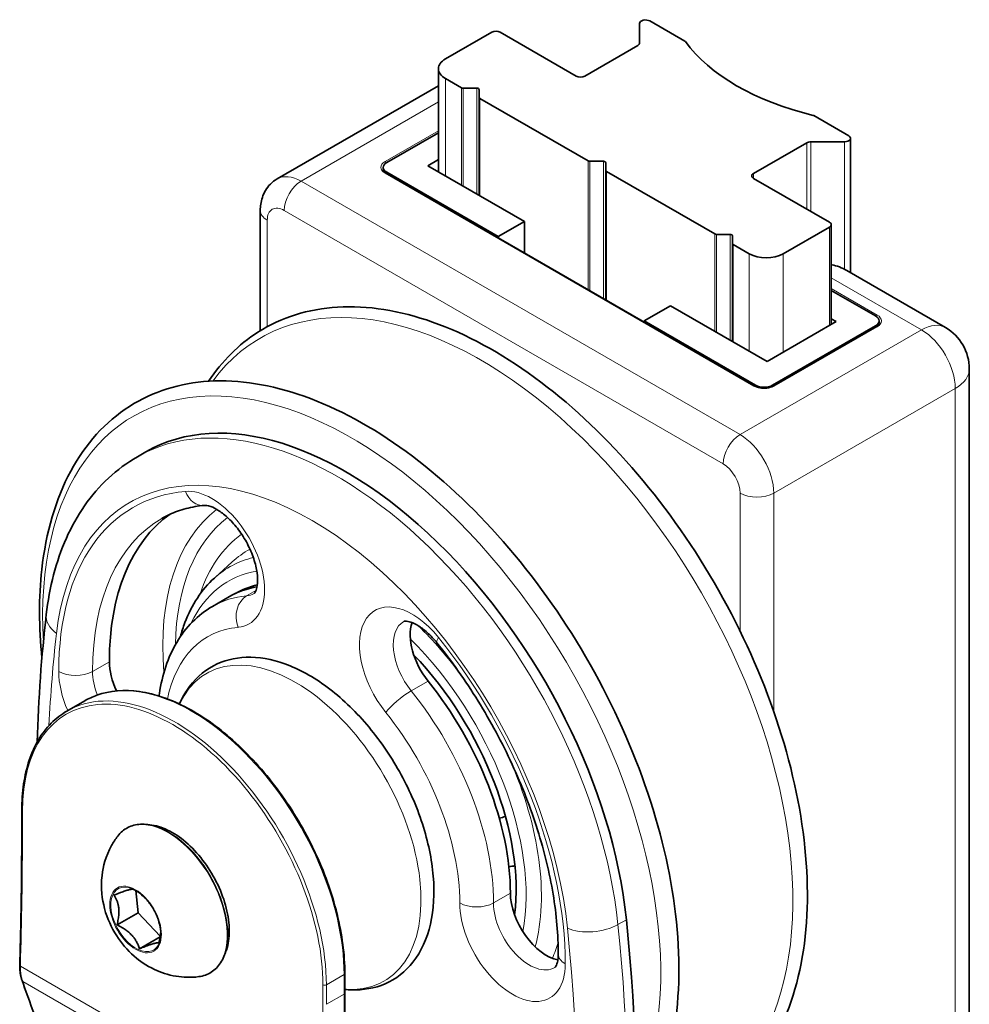
# Model space of a CAD drawing. Units: millimetres. Extents: x 23 to 356, y 55 to 556.
# Drawn here: x 298 to 337, y 515 to 556 of the extents above; entities that cross this region are included whole.
import ezdxf

# ---------------------------------------------------------------- set-up
doc = ezdxf.new("R2010")
doc.units = ezdxf.units.MM
doc.header["$LTSCALE"] = 2
doc.layers.add('Spigoli tangenti', color=9, linetype='Continuous', lineweight=13, true_color=0x808080)
doc.layers.add('Visibile', color=7, linetype='Continuous', lineweight=35)

msp = doc.modelspace()

# ---------------------------------------------------------------- linework, layer by layer
at = {"layer": 'Spigoli tangenti'}
for p, q in [((315.3831, 549.8099), (315.3831, 553.8924)), ((316.0609, 553.501), (316.0609, 549.4185)), ((316.1316, 549.3777), (316.1316, 553.4841)), ((316.6973, 553.4841), (316.6973, 549.0511)), ((309.3374, 549.5853), (315.0902, 552.9068)), ((316.8266, 548.9765), (316.8266, 553.0589)), ((315.0902, 551.7024), (312.8552, 550.412)), ((330.5127, 551.1965), (330.5127, 548.4233)), ((330.6895, 548.3212), (330.6895, 551.2387)), ((332.1037, 551.2387), (332.1037, 545.8927)), ((321.3642, 550.4392), (321.3642, 545.0433)), ((321.4349, 545.0024), (321.4349, 550.4222)), ((322.0006, 550.4222), (322.0006, 544.6758)), ((312.8552, 549.9221), (328.3055, 541.0019)), ((312.9259, 549.9151), (312.9259, 549.963)), ((322.1299, 544.6012), (322.1299, 549.9971)), ((328.2878, 549.7078), (328.2878, 549.9119)), ((309.3374, 549.5853), (327.7221, 538.9709)), ((308.6302, 548.3606), (327.015, 537.7461)), ((307.9231, 543.4931), (307.9231, 547.9523)), ((326.6675, 547.3773), (326.6675, 543.2948)), ((326.7382, 543.254), (326.7382, 547.3604)), ((327.3039, 547.3604), (327.3039, 542.9274)), ((331.4698, 547.6666), (331.4698, 543.5433)), ((327.4332, 542.8527), (327.4332, 546.9352)), ((328.111, 546.5439), (328.111, 542.4614)), ((329.5252, 542.4206), (329.5252, 546.5439)), ((331.543, 545.5422), (335.3235, 543.3595)), ((333.4674, 543.9821), (331.543, 545.0931)), ((335.3235, 543.3595), (327.7221, 538.9709)), ((329.154, 541.0019), (333.4674, 543.4922)), ((333.3967, 543.5331), (333.3967, 543.4852)), ((328.3762, 541.0427), (328.3762, 540.9956)), ((329.0833, 540.9956), (329.0833, 541.0427)), ((329.1363, 536.5214), (336.7377, 540.9101)), ((336.7377, 417.6191), (336.7377, 540.9101)), ((327.7221, 536.5214), (327.7221, 530.7477)), ((329.1363, 536.5214), (329.1363, 527.365)), ((307.4499, 532.4464), (307.0569, 532.2195)), ((301.3117, 529.4587), (300.6046, 529.0504)), ((314.6583, 528.6473), (313.9512, 528.239)), ((297.6701, 522.3759), (297.6701, 523.1922)), ((318.1055, 519.7628), (317.3984, 519.3545)), ((322.9638, 518.6537), (322.6103, 518.4496)), ((297.5853, 516.7092), (310.3414, 509.3445)), ((310.466, 508.689), (297.6824, 516.0696)), ((311.1405, 516.3541), (310.398, 515.9254)), ((311.1405, 516.3541), (311.1405, 515.5377)), ((310.2566, 515.9254), (310.2566, 515.1091)), ((310.398, 515.1091), (310.398, 515.9254)), ((311.1405, 515.5377), (310.398, 515.1091))]:
    msp.add_line(p, q, dxfattribs=at)
for centre, major_axis, ratio, start_param, end_param in [((313.2795, 550.1671), (-0.6, 0), 0.5773503, 5.4977871, 7.0685835), ((312.8552, 550.3304), (-0.05, 0.0866), 0.5773503, 4.7061322, 5.4977871), ((309.3374, 547.9523), (-1, 1.7321), 0.5773503, 5.4977871, 6.2831853), ((312.8552, 549.8405), (0.05, 0.0866), 0.5773503, 0, 0.7853982), ((309.3374, 548.7688), (-0.5, -0.866), 0.5773503, 3.9269908, 5.4977871), ((308.6302, 547.5441), (-0.5, 0.866), 0.5773503, 5.4977871, 7.0685835), ((308.6302, 548.3606), (-1, 0), 0.5773503, 0, 0.7853982), ((332.1415, 543.5637), (-1.3243, 2.4195), 0.5919544, 5.5112791, 5.8487821), ((316.8653, 527.0076), (-9.2407, 16.0054), 0.5773503, 2.8938268, 6.5309511), ((333.4674, 543.9005), (0.05, 0.0866), 0.5773503, 0.7853982, 1.5770531), ((333.0431, 543.7372), (0.6, 0), 0.5773503, 5.4977871, 7.0685835), ((335.3235, 541.7266), (1, 1.7321), 0.5773503, 0, 0.7853982), ((333.4674, 543.4106), (-0.05, 0.0866), 0.5773503, 5.4977871, 6.2831853), ((335.3235, 541.7266), (-1, 1.7321), 0.5773503, 3.9269908, 5.4977871), ((335.3235, 541.7266), (2, 0), 0.5773503, 5.4977871, 6.2831853), ((311.4587, 523.8861), (-9.1524, 15.8524), 0.5773503, 3.5253954, 7.138696), ((328.3055, 540.9203), (0.05, 0.0866), 0.5773503, 0, 0.7853982), ((328.7298, 541.2469), (0.6, 0), 0.5773503, 3.9269908, 5.4977871), ((329.154, 540.9203), (-0.05, 0.0866), 0.5773503, 5.4977871, 6.2831853), ((310.8576, 523.5391), (-8.375, 14.5059), 0.5773503, 4.0513123, 6.2831853), ((327.7221, 538.1544), (-0.5, -0.866), 0.5773503, 3.9269908, 5.4977871), ((327.7221, 537.3379), (1, -1.7321), 0.5773503, 0.7853982, 2.3561945), ((309.797, 522.9267), (-7.625, 13.2069), 0.5773503, 4.0513123, 6.944262), ((327.015, 536.9296), (-0.5, 0.866), 0.5773503, 3.9269908, 5.4977871), ((309.797, 522.9267), (-7.5, 12.9904), 0.5773503, 6.0213859, 7.0685835), ((305.5985, 533.7476), (1.5625, -2.7063), 0.5773503, 6.0213859, 9.1629786), ((305.2008, 537.0034), (0.089, -0.996), 0.7886751, 5.0632684, 6.2831853), ((328.4292, 536.9296), (-1, 0), 0.5773503, 0.7853982, 2.3561945), ((312.8943, 524.715), (-6.6098, 11.4486), 0.5773503, 0.0756496, 0.8854401), ((310.5041, 523.335), (-7, 12.1244), 0.5773503, 0, 0.7853982), ((313.0497, 524.8047), (-6.3447, 10.9893), 0.5773503, 0.0726159, 0.766461), ((313.0497, 524.8047), (-5.888, 10.1984), 0.5773503, 0.0544686, 0.4775796), ((312.6114, 524.5516), (-5.5187, 9.5587), 0.5773503, 6.2637701, 6.4081926), ((311.7508, 524.0548), (-5.4114, 9.3729), 0.5773503, 6.1121846, 6.4081926), ((311.4587, 523.8861), (-5.1652, 8.9464), 0.5773503, 6.0732376, 6.6642734), ((310.5041, 523.335), (-4.875, 8.4437), 0.5773503, 6.0213859, 6.2831853), ((307.4105, 531.3082), (-0.089, 0.996), 0.7886751, 0.3508794, 1.9216757), ((306.3056, 534.1558), (1.0625, -1.8403), 0.5773503, 6.0213859, 6.2831853), ((313.9954, 528.8996), (-1.5625, 2.7063), 0.5773503, 4.9741884, 8.115781), ((300.1575, 531.2608), (-1.4901, 0.172), 0.6444866, 0, 0.8557847), ((309.797, 522.9267), (-4.375, 7.5777), 0.5773503, 6.0213859, 6.8601508), ((314.7025, 529.3079), (-1.0625, 1.8403), 0.5773503, 0, 1.8325957), ((311.7508, 524.0548), (-5.4114, 9.3729), 0.5773503, 4.9009263, 5.1654595), ((350.668, 493.4322), (-36.75, 63.6529), 0.5773503, 0.6610767, 0.7288375), ((311.4587, 523.8861), (5.1652, -8.9464), 0.5773503, 0.5941676, 2.0133891), ((315.8074, 530.8797), (-0.7794, -0.6265), 0.2113249, 5.651271, 6.2831853), ((309.797, 522.9267), (-7.5, 12.9904), 0.5773503, 3.9269908, 4.9741884), ((309.1013, 522.5252), (-3.7203, 6.4437), 0.5773503, 2.7602436, 6.6698795), ((303.9633, 519.5588), (-4.45, 7.7076), 0.5773503, 3.9269908, 7.0685835), ((301.4001, 527.7747), (1.5625, -2.7063), 0.5773503, 3.9269908, 4.5181342), ((299.8975, 529.4587), (-1, 0), 0.5773503, 0.7853982, 2.3561945), ((304.7765, 520.0283), (-4.5, 7.7942), 0.5773503, 3.9269908, 6.2831853), ((302.1072, 528.1829), (-1.0625, 1.8403), 0.5773503, 0.7853982, 1.3098864), ((304.0341, 519.5996), (-4.5, 7.7942), 0.5773503, 3.9269908, 6.2831853), ((313.5977, 527.7361), (-0.7794, -0.6265), 0.2113249, 4.0804747, 5.651271), ((310.5041, 523.335), (-4.875, 8.4437), 0.5773503, 3.9269908, 4.9741884), ((309.797, 522.9267), (4.375, -7.5777), 0.5773503, 0.7853982, 1.8325957), ((311.7508, 524.0548), (-5.4114, 9.3729), 0.5773503, 3.6667179, 4.5238517), ((297.7408, 523.2331), (-0.1, 0), 0.5773503, 0, 0.7853982), ((303.7714, 519.448), (-1.7487, 3.0289), 0.5773503, 2.9056265, 6.5191515), ((303.8002, 519.4646), (1.7467, -3.0253), 0.5773503, 0.4205343, 2.7210583), ((303.9457, 519.5486), (1.6873, -2.9224), 0.5773503, 0.4205343, 2.7210583), ((153.1622, 605.8076), (-102.1825, 176.9853), 0.5773503, 3.8927307, 3.9269908), ((297.7408, 522.4167), (-0.1, 0), 0.5773503, 0, 0.7853982), ((302.4181, 518.6667), (0.7394, -1.2806), 0.5773503, 2.3561945, 7.0685835), ((318.1939, 518.0788), (1.5625, -2.7063), 0.5773503, 3.9269908, 7.0685835), ((316.6913, 519.7628), (-1, 0), 0.5773503, 0.7853982, 2.3561945), ((318.901, 518.487), (1.0625, -1.8403), 0.5773503, 3.9269908, 6.2831853), ((321.5578, 518.9054), (-1.4923, -0.152), 0.501302, 0.7305063, 2.3013027), ((269.9866, 541.2384), (-37.5, 64.9519), 0.5773503, 3.6500105, 4.0513123), ((268.9259, 540.626), (36.75, -63.6529), 0.5773503, 0.4426762, 0.9097196), ((312.6114, 524.5516), (5.5187, -9.5587), 0.5773503, 0.4073556, 0.5007098), ((321.1107, 517.2112), (-1, 0), 0.5773503, 0, 0.7853982), ((311.0698, 516.3949), (0.1, 0), 0.5773503, 5.4977871, 6.2831853), ((151.4133, 604.1451), (-144.9952, 144.0189), 0.3398918, 3.6703614, 3.7656536), ((310.3273, 515.9662), (-0.1, 0), 0.5773503, 0.7853982, 2.3561945), ((311.0698, 515.5786), (0.1, 0), 0.5773503, 5.4977871, 6.2831853), ((455.5776, 432.1469), (102.1325, -176.8987), 0.5773503, 3.9269908, 3.9612509), ((454.7645, 431.6774), (102.1825, -176.9853), 0.5773503, 3.9269908, 3.9612509)]:
    msp.add_ellipse(centre, major_axis=major_axis, ratio=ratio, start_param=start_param, end_param=end_param, dxfattribs=at)
msp.add_ellipse((302.4093, 518.6616), major_axis=(-0.7644, 1.3239), ratio=0.5773503, dxfattribs=at)
for points, knots in [([(297.5853, 516.7092), (297.576, 516.7147), (297.5686, 516.7211), (297.5586, 516.7352), (297.556, 516.7428), (297.556, 516.7506), (297.556, 516.7508), (297.556, 516.751)], [0, 0, 0, 0, 0.25000002, 0.25000002, 0.50000005, 0.50000005, 0.50696665, 0.50696665, 0.50696665, 0.50696665]), ([(297.6824, 516.0696), (297.6655, 516.1147), (297.6507, 516.1619), (297.6254, 516.2607), (297.6149, 516.3125), (297.6067, 516.366), (297.5985, 516.4196), (297.5926, 516.475), (297.5854, 516.5889), (297.5842, 516.6475), (297.5852, 516.7074), (297.5852, 516.708), (297.5853, 516.7086), (297.5853, 516.7092)], [-0.17050923, -0.17050923, -0.17050923, -0.17050923, -0.1282399, -0.1282399, -0.08549888, -0.08549888, -0.08549888, -0.04274944, -0.04274944, 0, 0, 0, 0.00043756, 0.00043756, 0.00043756, 0.00043756]), ([(297.6552, 516.1007), (297.6566, 516.0972), (297.6583, 516.0938), (297.6656, 516.0822), (297.6731, 516.0751), (297.6824, 516.0696)], [0.65277219, 0.65277219, 0.65277219, 0.65277219, 0.75000008, 0.75000008, 1.00000011, 1.00000011, 1.00000011, 1.00000011])]:
    msp.add_open_spline(points, degree=3, knots=knots, dxfattribs=at)
at = {"layer": 'Visibile'}
for p, q in [((323.5148, 555.381), (323.5148, 556.1975)), ((323.9416, 556.2996), (325.4103, 555.4516)), ((315.3831, 554.7088), (317.3277, 555.8315)), ((317.6812, 555.8315), (320.8632, 553.9944)), ((321.2167, 553.9944), (323.4416, 555.2789)), ((315.0902, 554.3006), (315.0902, 549.979)), ((315.0902, 553.5832), (308.3374, 549.6844)), ((316.0609, 553.501), (315.3831, 553.8924)), ((316.6973, 553.4841), (316.1316, 553.4841)), ((316.7973, 553.0998), (316.7973, 553.4264)), ((316.7973, 553.0998), (316.7973, 548.9934)), ((321.3642, 550.4392), (316.8266, 553.0589)), ((330.8117, 552.3331), (332.2805, 551.4851)), ((312.9259, 550.3712), (315.0902, 551.6208)), ((330.5127, 551.1965), (328.2878, 549.9119)), ((332.1037, 551.2387), (330.6895, 551.2387)), ((332.3537, 545.7506), (332.3537, 551.3831)), ((314.6407, 550.2385), (315.0902, 550.4981)), ((318.6888, 547.9013), (314.6407, 550.2385)), ((322.0006, 550.4222), (321.4349, 550.4222)), ((322.1006, 550.0379), (322.1006, 550.3645)), ((312.7795, 550.1671), (312.7795, 550.0854)), ((328.3555, 541.0069), (312.9052, 549.9271)), ((317.5928, 547.2685), (312.9259, 549.963)), ((322.1006, 550.0379), (322.1006, 544.6181)), ((326.6675, 547.3773), (322.1299, 549.9971)), ((328.2878, 549.7078), (331.4698, 547.8707)), ((307.6302, 548.3606), (307.6302, 543.3237)), ((318.6888, 547.9013), (317.5928, 547.2685)), ((318.6888, 546.5879), (318.6888, 547.9013)), ((331.543, 543.5855), (331.543, 547.7686)), ((327.3039, 547.3604), (326.7382, 547.3604)), ((331.4698, 547.6666), (329.5252, 546.5439)), ((317.5928, 547.2207), (317.5928, 547.2685)), ((327.4039, 546.976), (327.4039, 547.3026)), ((327.4039, 546.976), (327.4039, 542.8696)), ((328.111, 546.5439), (327.4332, 546.9352)), ((336.3235, 543.4586), (332.1915, 545.8442)), ((333.3967, 543.9413), (331.543, 545.0115)), ((324.8053, 544.37), (323.7093, 543.7372)), ((328.8535, 542.0327), (324.8053, 544.37)), ((323.7093, 543.7372), (328.3762, 541.0427)), ((323.7093, 543.7372), (323.7093, 543.6893)), ((331.7526, 543.7066), (328.8535, 542.0327)), ((331.543, 543.8276), (331.7526, 543.7066)), ((333.5431, 543.7372), (333.5431, 543.6555)), ((329.0833, 541.0427), (333.3967, 543.5331)), ((333.4174, 543.4972), (329.104, 541.0069)), ((337.3235, 418.4356), (337.3235, 541.7266)), ((302.8362, 538.2491), (302.4826, 538.045)), ((305.7069, 532.965), (306.4477, 533.6385)), ((306.3362, 532.187), (305.6291, 531.7787)), ((300.2765, 527.8225), (299.5341, 527.3939)), ((297.6408, 523.2331), (297.6408, 522.4167)), ((303.0942, 522.6141), (302.9188, 522.638)), ((302.5153, 518.9455), (302.4185, 519.8717)), ((302.5153, 518.9455), (301.6314, 518.4352)), ((303.4415, 517.9639), (302.5153, 518.9455)), ((303.4371, 517.936), (302.5731, 517.4371)), ((306.1748, 517.2785), (306.1078, 517.1146)), ((311.1698, 515.5786), (311.1698, 516.3949))]:
    msp.add_line(p, q, dxfattribs=at)
for centre, radius, start, end in [((335.3235, 541.7266), 2, 0, 60), ((308.022, 531.8057), 1.1906, 140.89359, 144.75251), ((317.4705, 524.0914), 1.1906, 278.10632, 291.08538), ((317.969, 522.0633), 1.1906, 273.52676, 285.74015), ((318.0604, 520.1805), 1.1906, 278.15012, 281.48342)]:
    msp.add_arc(centre, radius, start, end, dxfattribs=at)
for centre, major_axis, start_param, end_param in [((323.7648, 556.1975), (-0.25, 0), 3.9269908, 6.2831853), ((317.5044, 555.7295), (0.25, 0), 0.7853982, 2.3561945), ((323.2648, 555.381), (0.25, 0), 5.4977871, 6.2831853), ((325.3396, 555.4108), (0.1, 0), 0.3975964, 0.7853982), ((334.6518, 557.6686), (10, 0), 3.5391891, 4.3147926), ((316.0902, 554.3006), (-1, 0), 5.4977871, 7.0685835), ((321.04, 554.0965), (0.25, 0), 3.9269908, 5.4977871), ((316.1316, 553.5418), (-0.1, 0), 0.7853982, 1.5707963), ((316.6973, 553.4264), (0.1, 0), 0, 1.5707963), ((316.8973, 553.0998), (-0.1, 0), 0, 0.7853982), ((330.741, 552.2923), (0.1, 0), 0.7853982, 1.1731999), ((332.1037, 551.3831), (0.25, 0), 4.712389, 7.0685835), ((330.6895, 551.0944), (-0.25, 0), 4.712389, 5.4977871), ((313.2795, 550.1671), (-0.5, 0), 5.4977871, 7.0685835), ((321.4349, 550.48), (-0.1, 0), 0.7853982, 1.5707963), ((322.0006, 550.3645), (0.1, 0), 0, 1.5707963), ((322.2006, 550.0379), (-0.1, 0), 0, 0.7853982), ((328.4646, 549.8099), (-0.25, 0), 5.4977871, 7.0685835), ((331.293, 547.7686), (0.25, 0), 5.4977871, 7.0685835), ((326.7382, 547.4181), (-0.1, 0), 0.7853982, 1.5707963), ((327.3039, 547.3026), (0.1, 0), 0, 1.5707963), ((327.5039, 546.976), (-0.1, 0), 0, 0.7853982), ((328.8181, 546.9521), (-1, 0), 0.7853982, 2.3561945), ((333.0431, 543.7372), (0.5, 0), 5.4977871, 7.0685835), ((328.7298, 541.2469), (-0.5, 0), 0.7853982, 2.3561945), ((311.2112, 523.7432), (-8.375, 14.5059), 4.0513123, 6.2831853), ((311.2112, 523.7432), (-7, 12.1244), 0.0524736, 0.7853982), ((311.2112, 523.7432), (-4.875, 8.4437), 6.0678503, 6.2831853), ((311.4587, 523.8861), (-4.8688, 8.4329), 6.1096643, 6.2833312), ((315.4096, 529.7161), (1.0625, -1.8403), 3.5976482, 4.9741884), ((311.4587, 523.8861), (4.8687, -8.4329), 0.6473231, 1.9698359), ((302.8143, 528.5912), (1.0625, -1.8403), 3.9269908, 4.5740512), ((311.2112, 523.7432), (4.875, -8.4437), 0.7853982, 1.8325957), ((319.6081, 518.8953), (1.0625, -1.8403), 3.9269908, 5.8271298), ((270.3401, 541.4425), (37.5, -64.9519), 0.5112862, 0.9097196)]:
    msp.add_ellipse(centre, major_axis=major_axis, ratio=0.5773503, start_param=start_param, end_param=end_param, dxfattribs=at)
for points, knots in [([(312.9052, 549.9271), (312.8869, 549.9376), (312.8705, 549.9488), (312.842, 549.9714), (312.8299, 549.983), (312.8098, 550.0057), (312.802, 550.0168), (312.79, 550.038), (312.7859, 550.0481), (312.7807, 550.0673), (312.7795, 550.0764), (312.7795, 550.0854)], [4.71238898, 4.71238898, 4.71238898, 4.71238898, 4.86946861, 4.86946861, 5.02654825, 5.02654825, 5.18362788, 5.18362788, 5.34070751, 5.34070751, 5.49778714, 5.49778714, 5.49778714, 5.49778714]), ([(308.3374, 549.6844), (308.2326, 549.6239), (308.1365, 549.549), (307.9715, 549.3819), (307.9024, 549.2902), (307.7912, 549.1024), (307.7488, 549.0063), (307.685, 548.8165), (307.6636, 548.7226), (307.6362, 548.5387), (307.6302, 548.4487), (307.6302, 548.3606)], [5.49778714, 5.49778714, 5.49778714, 5.49778714, 5.65486678, 5.65486678, 5.81194641, 5.81194641, 5.96902604, 5.96902604, 6.12610567, 6.12610567, 6.28318531, 6.28318531, 6.28318531, 6.28318531]), ([(331.543, 546.0932), (331.5534, 546.0913), (331.5638, 546.0893), (331.6751, 546.0668), (331.7778, 546.0359), (331.9843, 545.9545), (332.0881, 545.9039), (332.1915, 545.8442)], [0.45501476, 0.45501476, 0.45501476, 0.45501476, 0.4712389, 0.4712389, 0.62831853, 0.62831853, 0.78539816, 0.78539816, 0.78539816, 0.78539816]), ([(305.4655, 541.2067), (306.0275, 542.0518), (306.7252, 542.748), (308.5087, 543.8848), (309.6427, 544.24), (312.1208, 544.391), (313.4692, 544.1742), (316.2622, 543.1852), (317.7094, 542.3972), (320.5356, 540.3322), (321.914, 539.0538), (324.4605, 536.1415), (325.6285, 534.5089), (327.6401, 531.0532), (328.4836, 529.2309), (329.7624, 525.5756), (330.1971, 523.7432), (330.6101, 520.2471), (330.5874, 518.5843), (330.0744, 515.5991), (329.5848, 514.2752), (328.185, 512.1366), (327.2846, 511.3108), (325.3884, 510.3455), (324.4546, 510.0985), (323.4622, 510.0356)], [2.0040713, 2.0040713, 2.0040713, 2.0040713, 2.2575701, 2.2575701, 2.5633252, 2.5633252, 2.8773367, 2.8773367, 3.2002885, 3.2002885, 3.5242501, 3.5242501, 3.8475352, 3.8475352, 4.1705102, 4.1705102, 4.4937727, 4.4937727, 4.8177124, 4.8177124, 5.1408049, 5.1408049, 5.4549574, 5.4549574, 5.7033359, 5.7033359, 5.7033359, 5.7033359]), ([(333.5431, 543.6555), (333.5431, 543.6465), (333.5419, 543.6374), (333.5367, 543.6182), (333.5326, 543.6081), (333.5206, 543.5869), (333.5127, 543.5758), (333.4927, 543.5531), (333.4806, 543.5415), (333.452, 543.5189), (333.4357, 543.5077), (333.4174, 543.4972)], [2.35619449, 2.35619449, 2.35619449, 2.35619449, 2.51327412, 2.51327412, 2.67035376, 2.67035376, 2.82743339, 2.82743339, 2.98451302, 2.98451302, 3.14159265, 3.14159265, 3.14159265, 3.14159265]), ([(298.485, 529.6051), (298.3535, 530.9083), (298.3512, 532.1594), (298.6527, 534.875), (299.0591, 536.2725), (300.3081, 538.5871), (301.1434, 539.5133), (303.1279, 540.7783), (304.262, 541.1334), (306.7401, 541.2844), (308.0884, 541.0677), (310.8815, 540.0786), (312.3286, 539.2906), (315.1548, 537.2256), (316.5332, 535.9472), (319.0797, 533.035), (320.2478, 531.4024), (322.2594, 527.9467), (323.1029, 526.1244), (324.3816, 522.469), (324.8164, 520.6366), (325.2293, 517.1405), (325.2067, 515.4777), (324.6936, 512.4925), (324.2041, 511.1686), (323.4527, 510.0206), (323.4102, 509.9577), (323.367, 509.8957)], [1.3744542, 1.3744542, 1.3744542, 1.3744542, 1.6174113, 1.6174113, 1.9410118, 1.9410118, 2.2575701, 2.2575701, 2.5633252, 2.5633252, 2.8773367, 2.8773367, 3.2002885, 3.2002885, 3.5242501, 3.5242501, 3.8475352, 3.8475352, 4.1705102, 4.1705102, 4.4937727, 4.4937727, 4.8177124, 4.8177124, 5.1408049, 5.1408049, 5.1597949, 5.1597949, 5.1597949, 5.1597949]), ([(329.104, 541.0069), (329.0706, 540.9876), (329.0308, 540.9702), (328.9414, 540.9422), (328.8918, 540.9316), (328.7878, 540.9191), (328.7334, 540.9173), (328.6263, 540.923), (328.5736, 540.9305), (328.4761, 540.9537), (328.4314, 540.9692), (328.3796, 540.9936), (328.3671, 541.0001), (328.3555, 541.0069)], [3.1415927, 3.1415927, 3.1415927, 3.1415927, 3.4286485, 3.4286485, 3.7215673, 3.7215673, 4.0190602, 4.0190602, 4.3173289, 4.3173289, 4.6123265, 4.6123265, 4.712389, 4.712389, 4.712389, 4.712389]), ([(302.4826, 538.045), (302.0474, 537.7937), (301.6413, 537.4924), (300.9017, 536.8034), (300.5683, 536.416), (299.98, 535.572), (299.725, 535.1153), (299.2929, 534.1466), (299.1157, 533.6345), (298.8362, 532.5654), (298.7338, 532.0082), (298.6674, 531.4329)], [3.92699082, 3.92699082, 3.92699082, 3.92699082, 4.05920616, 4.05920616, 4.1914215, 4.1914215, 4.32363684, 4.32363684, 4.45585218, 4.45585218, 4.58806752, 4.58806752, 4.58806752, 4.58806752]), ([(303.5041, 535.4593), (303.6088, 535.5198), (303.7163, 535.5755), (303.9368, 535.6775), (304.0499, 535.7237), (304.2819, 535.8067), (304.4009, 535.8435), (304.6446, 535.9072), (304.7695, 535.9343), (305.0252, 535.9784), (305.156, 535.9954), (305.2897, 536.0074)], [2.35619449, 2.35619449, 2.35619449, 2.35619449, 2.40855437, 2.40855437, 2.46091425, 2.46091425, 2.51327412, 2.51327412, 2.565634, 2.565634, 2.61799388, 2.61799388, 2.61799388, 2.61799388]), ([(305.2897, 536.0074), (305.3342, 536.0114), (305.4273, 536.006), (305.6578, 535.9223), (305.7738, 535.8654), (306.0271, 535.7009), (306.1647, 535.5921), (306.4449, 535.3247), (306.5873, 535.1639), (306.8561, 534.8044), (306.9819, 534.6047), (307.1984, 534.1911), (307.2889, 533.9771), (307.4241, 533.5651), (307.4696, 533.367), (307.5168, 533.0155), (307.5201, 532.8606), (307.4992, 532.6124), (307.4762, 532.517), (307.4263, 532.3828), (307.4009, 532.3477), (307.3764, 532.3203), (307.372, 532.3178), (307.3681, 532.3155)], [2.6179939, 2.6179939, 2.6179939, 2.6179939, 2.95798, 2.95798, 3.2038213, 3.2038213, 3.457355, 3.457355, 3.7236454, 3.7236454, 3.9984645, 3.9984645, 4.2750287, 4.2750287, 4.5460174, 4.5460174, 4.8050423, 4.8050423, 5.0518919, 5.0518919, 5.3098204, 5.3098204, 5.4977871, 5.4977871, 5.4977871, 5.4977871]), ([(304.2827, 530.5105), (304.3378, 530.7119), (304.4012, 530.9072), (304.7563, 531.8398), (305.1721, 532.4787), (305.7069, 532.965)], [8.04698178, 8.04698178, 8.04698178, 8.04698178, 8.12662472, 8.12662472, 8.44108527, 8.44108527, 8.44108527, 8.44108527]), ([(305.6291, 531.7787), (305.3215, 531.6011), (305.0384, 531.3813), (304.5361, 530.873), (304.3167, 530.5847), (303.9449, 529.9568), (303.7923, 529.6173), (303.5512, 528.8997), (303.4626, 528.5214), (303.3987, 528.0929), (303.3937, 528.0576), (303.389, 528.0222)], [3.92699082, 3.92699082, 3.92699082, 3.92699082, 4.08407045, 4.08407045, 4.24115008, 4.24115008, 4.39822972, 4.39822972, 4.55530935, 4.55530935, 4.56936544, 4.56936544, 4.56936544, 4.56936544]), ([(313.64, 531.1482), (313.6455, 531.1513), (313.6524, 531.1564), (313.7209, 531.1625), (313.7829, 531.1606), (313.9563, 531.1141), (314.0638, 531.0715), (314.304, 530.9365), (314.4364, 530.8441), (314.7114, 530.6087), (314.8541, 530.4636), (315.0024, 530.2848), (315.0152, 530.2691), (315.028, 530.2532)], [2.3561945, 2.3561945, 2.3561945, 2.3561945, 2.6179939, 2.6179939, 2.8797933, 2.8797933, 3.1285961, 3.1285961, 3.378444, 3.378444, 3.6402434, 3.6402434, 3.6651914, 3.6651914, 3.6651914, 3.6651914]), ([(315.028, 530.2532), (315.6428, 529.4883), (316.2217, 528.6686), (317.2798, 526.9576), (317.759, 526.0664), (318.5951, 524.2548), (318.9521, 523.3343), (319.5279, 521.5084), (319.7468, 520.603), (320.0382, 518.8516), (320.1107, 518.0058), (320.1107, 517.2112)], [3.6651914, 3.6651914, 3.6651914, 3.6651914, 3.8746309, 3.8746309, 4.0840704, 4.0840704, 4.29351, 4.29351, 4.5029495, 4.5029495, 4.712389, 4.712389, 4.712389, 4.712389]), ([(304.2437, 527.6874), (304.3323, 527.8903), (304.4357, 528.0822), (304.8424, 528.6956), (305.2227, 529.0507), (306.0839, 529.5096), (306.5518, 529.6284), (307.565, 529.6644), (308.1135, 529.5661), (309.2581, 529.1545), (309.8552, 528.8223), (311.0139, 527.9613), (311.5747, 527.4294), (312.599, 526.2282), (313.0629, 525.5598), (313.8522, 524.1516), (314.178, 523.4122), (314.6602, 521.9291), (314.8162, 521.1857), (314.9356, 519.7612), (314.8983, 519.0804), (314.6151, 517.8612), (314.3724, 517.3184), (313.7113, 516.4792), (313.312, 516.1662), (312.4232, 515.7809), (311.9426, 515.6981), (311.3559, 515.718), (311.2631, 515.7246), (311.1698, 515.7344)], [1.4854918, 1.4854918, 1.4854918, 1.4854918, 1.6084365, 1.6084365, 1.9078054, 1.9078054, 2.1856779, 2.1856779, 2.4872294, 2.4872294, 2.8161966, 2.8161966, 3.1496767, 3.1496767, 3.4810048, 3.4810048, 3.8114158, 3.8114158, 4.1430036, 4.1430036, 4.4766119, 4.4766119, 4.8031799, 4.8031799, 5.0961446, 5.0961446, 5.3753617, 5.3753617, 5.4275394, 5.4275394, 5.4275394, 5.4275394]), ([(311.1698, 516.3949), (311.1698, 517.1839), (311.0589, 518.0345), (310.6284, 519.7737), (310.3089, 520.662), (309.4942, 522.3867), (308.9991, 523.223), (307.8832, 524.7599), (307.2625, 525.4603), (305.9568, 526.6549), (305.272, 527.1488), (303.9059, 527.8787), (303.2248, 528.1146), (301.9372, 528.2998), (301.3302, 528.2506), (300.6116, 527.9959), (300.4397, 527.9168), (300.2765, 527.8225)], [4.712389, 4.712389, 4.712389, 4.712389, 5.0342737, 5.0342737, 5.3559281, 5.3559281, 5.6773351, 5.6773351, 5.9987584, 5.9987584, 6.3204531, 6.3204531, 6.6423121, 6.6423121, 6.9621432, 6.9621432, 7.0685835, 7.0685835, 7.0685835, 7.0685835]), ([(299.5341, 527.3939), (299.2932, 527.2548), (299.0713, 527.0829), (298.6718, 526.6786), (298.4942, 526.4463), (298.1872, 525.9278), (298.0579, 525.6418), (297.8501, 525.0235), (297.7717, 524.6912), (297.667, 523.9885), (297.6408, 523.6181), (297.6408, 523.2331)], [0.78539816, 0.78539816, 0.78539816, 0.78539816, 0.9424778, 0.9424778, 1.09955743, 1.09955743, 1.25663706, 1.25663706, 1.41371669, 1.41371669, 1.57079633, 1.57079633, 1.57079633, 1.57079633]), ([(301.6623, 522.157), (301.7202, 522.2326), (301.7844, 522.3005), (301.9244, 522.4194), (302.0003, 522.4703), (302.162, 522.5539), (302.2478, 522.5867), (302.4277, 522.6335), (302.5217, 522.6475), (302.716, 522.6568), (302.8163, 522.652), (302.9188, 522.638)], [0.67717609, 0.67717609, 0.67717609, 0.67717609, 0.8084762, 0.8084762, 0.9397763, 0.9397763, 1.0710764, 1.0710764, 1.20237651, 1.20237651, 1.33367661, 1.33367661, 1.33367661, 1.33367661]), ([(303.0942, 522.6141), (303.3355, 522.5812), (303.5897, 522.4952), (304.102, 522.2262), (304.36, 522.0424), (304.8524, 521.5964), (305.0866, 521.3343), (305.508, 520.7585), (305.695, 520.445), (306.0034, 519.798), (306.1246, 519.4646), (306.2891, 518.8108), (306.3321, 518.4906), (306.3349, 517.8953), (306.2945, 517.6203), (306.2014, 517.3466), (306.1885, 517.3121), (306.1748, 517.2785)], [1.3336766, 1.3336766, 1.3336766, 1.3336766, 1.6533181, 1.6533181, 1.9757783, 1.9757783, 2.2980484, 2.2980484, 2.6199518, 2.6199518, 2.9418262, 2.9418262, 3.2640248, 3.2640248, 3.5865353, 3.5865353, 3.6342006, 3.6342006, 3.6342006, 3.6342006]), ([(297.6408, 522.4167), (297.6408, 522.0357), (297.6397, 521.6553), (297.6351, 520.8959), (297.6318, 520.5168), (297.6227, 519.7601), (297.6171, 519.3824), (297.6035, 518.6283), (297.5956, 518.252), (297.5775, 517.5007), (297.5673, 517.1257), (297.556, 516.7514)], [1.570796327, 1.570796327, 1.570796327, 1.570796327, 1.577650345, 1.577650345, 1.584504363, 1.584504363, 1.591358381, 1.591358381, 1.598212399, 1.598212399, 1.605066417, 1.605066417, 1.605066417, 1.605066417]), ([(305.0629, 516.267), (304.7172, 516.2222), (304.3929, 516.2367), (303.7515, 516.342), (303.4518, 516.4477), (302.852, 516.7316), (302.5826, 516.9227), (302.0475, 517.3888), (301.8128, 517.6729), (301.3955, 518.3217), (301.2245, 518.6918), (301.0031, 519.5147), (300.9383, 519.9614), (301.0457, 520.883), (301.1534, 521.3108), (301.4747, 521.8905), (301.5616, 522.0252), (301.6623, 522.157)], [4.2907011, 4.2907011, 4.2907011, 4.2907011, 4.4965998, 4.4965998, 4.7502922, 4.7502922, 5.089238, 5.089238, 5.5426017, 5.5426017, 6.0585559, 6.0585559, 6.5364442, 6.5364442, 6.8623929, 6.8623929, 6.9603614, 6.9603614, 6.9603614, 6.9603614]), ([(302.4181, 519.874), (302.5262, 519.8116), (302.6353, 519.7288), (302.8435, 519.5305), (302.9426, 519.415), (303.1204, 519.1631), (303.1992, 519.0267), (303.3284, 518.7467), (303.3789, 518.6032), (303.4465, 518.3238), (303.4637, 518.1879), (303.4637, 518.063)], [1.6985404, 1.6985404, 1.6985404, 1.6985404, 2.0126997, 2.0126997, 2.326859, 2.326859, 2.6410182, 2.6410182, 2.9551775, 2.9551775, 3.2693368, 3.2693368, 3.2693368, 3.2693368]), ([(320.1107, 517.2112), (320.1107, 517.123), (320.1046, 517.0436), (320.0842, 516.9067), (320.0699, 516.8492), (320.0393, 516.7581), (320.0231, 516.7246), (319.9956, 516.6782), (319.9846, 516.6653), (319.9701, 516.6507), (319.9667, 516.6486), (319.9635, 516.6467)], [4.71238898, 4.71238898, 4.71238898, 4.71238898, 4.86946861, 4.86946861, 5.02654825, 5.02654825, 5.18362788, 5.18362788, 5.34070751, 5.34070751, 5.49778714, 5.49778714, 5.49778714, 5.49778714]), ([(306.1078, 517.1146), (306.0686, 517.0188), (306.0225, 516.9296), (305.9174, 516.766), (305.8582, 516.6916), (305.7278, 516.5592), (305.6565, 516.5012), (305.5032, 516.403), (305.4212, 516.3628), (305.2483, 516.3009), (305.1573, 516.2793), (305.0629, 516.267)], [3.63420059, 3.63420059, 3.63420059, 3.63420059, 3.7655007, 3.7655007, 3.8968008, 3.8968008, 4.0281009, 4.0281009, 4.159401, 4.159401, 4.29070111, 4.29070111, 4.29070111, 4.29070111]), ([(297.556, 516.751), (297.5551, 516.703), (297.5557, 516.6557), (297.5598, 516.5629), (297.5634, 516.5174), (297.5736, 516.4283), (297.5802, 516.3847), (297.5965, 516.2996), (297.6061, 516.2582), (297.6284, 516.1776), (297.6411, 516.1386), (297.6552, 516.1007)], [-0.00021573, -0.00021573, -0.00021573, -0.00021573, 0.03396202, 0.03396202, 0.06813977, 0.06813977, 0.10231751, 0.10231751, 0.13649526, 0.13649526, 0.17067301, 0.17067301, 0.17067301, 0.17067301]), ([(297.6554, 516.1002), (297.941, 515.3125), (298.2177, 514.53), (298.7534, 512.9758), (299.0124, 512.2039), (299.5126, 510.6715), (299.7537, 509.9109), (300.2179, 508.4013), (300.4411, 507.6523), (300.8693, 506.166), (301.0743, 505.4287), (301.2703, 504.6975)], [0.036946147, 0.036946147, 0.036946147, 0.036946147, 0.055994109, 0.055994109, 0.075051018, 0.075051018, 0.094107926, 0.094107926, 0.113164835, 0.113164835, 0.132221743, 0.132221743, 0.132221743, 0.132221743]), ([(311.2545, 509.8169), (311.2432, 510.2041), (311.233, 510.5907), (311.215, 511.3627), (311.2071, 511.7481), (311.1935, 512.5176), (311.1878, 512.9018), (311.1788, 513.6688), (311.1754, 514.0516), (311.1709, 514.8161), (311.1698, 515.1976), (311.1698, 515.5786)], [4.67812889, 4.67812889, 4.67812889, 4.67812889, 4.684980908, 4.684980908, 4.691832926, 4.691832926, 4.698684944, 4.698684944, 4.705536962, 4.705536962, 4.71238898, 4.71238898, 4.71238898, 4.71238898])]:
    msp.add_open_spline(points, degree=3, knots=knots, dxfattribs=at)
for points in [[(298.6674, 531.4329), (298.4673, 529.6994), (298.3403, 527.9169), (298.2863, 526.0923)], [(297.556, 516.751), (297.556, 516.7512), (297.556, 516.7513), (297.556, 516.7514)]]:
    msp.add_open_spline(points, degree=3, dxfattribs=at)
for points, weights in [([(302.313, 519.9251), (302.1624, 519.9494), (301.5014, 519.6792)], [5.01135019869, 5.78660877244, 5.01135019869]), ([(301.5014, 519.6792), (301.8215, 519.2045), (301.6314, 518.4352)], [5.01135019869, 5.78660877244, 5.01135019869]), ([(302.4547, 519.8521), (302.3876, 519.8889), (302.313, 519.9251)], [5.13858161902, 5.08127232588, 5.01135019869]), ([(301.6314, 518.4352), (302.3574, 518.0835), (302.5731, 517.4371)], [5.01135019869, 5.78660877244, 5.01135019869]), ([(303.3848, 517.683), (303.4494, 517.9447), (303.461, 518.1498)], [5.01135019869, 5.25068104794, 5.34224376577]), ([(302.5731, 517.4371), (303.2341, 517.7074), (303.3848, 517.683)], [5.01135019869, 5.78660877244, 5.01135019869])]:
    msp.add_rational_spline(points, weights, degree=2, dxfattribs=at)

doc.saveas('drawing.dxf')
